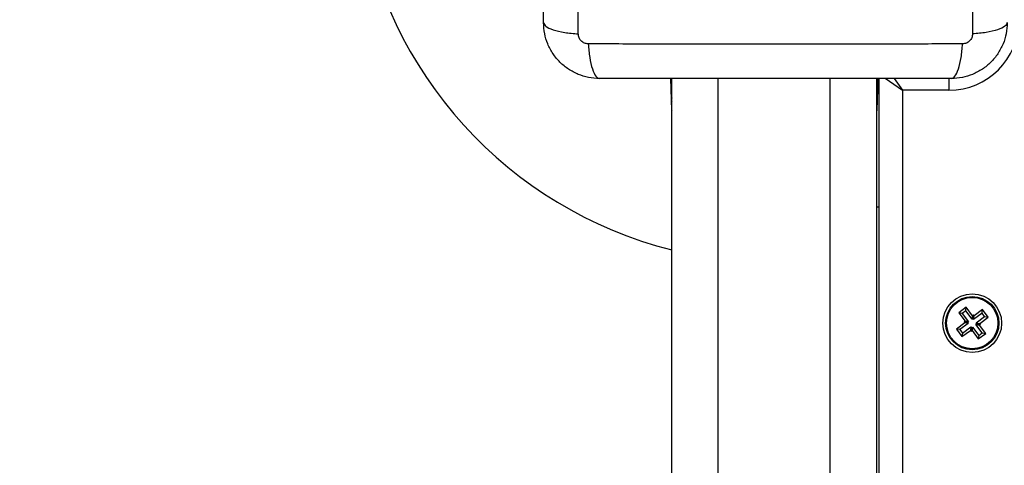
# Model space of a CAD drawing. Units: millimetres. Extents: x 0 to 14.1, y -0.1 to 15.6.
# Drawn here: x 1.8 to 2, y 4.3 to 4.3 of the extents above; entities that cross this region are included whole.
import ezdxf

# ---------------------------------------------------------------- set-up
doc = ezdxf.new("R2010")
doc.units = ezdxf.units.MM
doc.header["$LTSCALE"] = 50
doc.header["$PDSIZE"] = -1
doc.layers.add('DIASTASEIS', color=253, linetype='Continuous', lineweight=5)
doc.layers.add('Make2D$Visible$Tangents', color=8, linetype='Continuous')
doc.styles.get("Standard").update_dxf_attribs({"font": 'ARIALN.TTF'})
doc.dimstyles.get("Standard").update_dxf_attribs({"dimtxt": 0.18, "dimasz": 0.15, "dimexe": 0.1, "dimexo": 0, "dimgap": 0.09, "dimtad": 0, "dimtih": 1, "dimtoh": 1, "dimzin": 0, "dimdsep": 46, "dimtxsty": 'Standard', "dimblk": 'OBLIQUE', "dimcen": 0.09, "dimadec": 0, "dimazin": 0, "dimtfac": 1, "dimtofl": 0, "dimtmove": 0, "dimatfit": 3, "dimldrblk": 'OBLIQUE', "dimfxl": 1, "dimtolj": 1, "dimtzin": 0, "dimarcsym": 0})

# ---------------------------------------------------------------- blocks, each defined once
blk = doc.blocks.new('_Oblique')
at = {"color": 0, "linetype": 'ByBlock', "lineweight": -2}
blk.add_line((-0.5, -0.5), (0.5, 0.5), dxfattribs=at)
blk = doc.blocks.new('*D48')
at = {"layer": 'Defpoints', "color": 0}
for p in [(6.245397982350454, 4.536778063119182), (1.944690382059054, 3.454528041898693), (1.944690382059054, 0.7105067808481076)]:
    blk.add_point(p, dxfattribs=at)
at = {"layer": 'DIASTASEIS', "color": 0, "lineweight": -2}
for p, q in [((6.245397982350454, 4.536778063119182), (6.245397982350454, 0.6105067808481076)), ((1.944690382059054, 3.454528041898693), (1.944690382059054, 0.6105067808481076)), ((1.944690382059054, 0.7105067808481076), (3.810617169926446, 0.7105067808481076)), ((6.245397982350454, 0.7105067808481076), (4.379471194483062, 0.7105067808481076))]:
    blk.add_line(p, q, dxfattribs=at)
at = {"layer": 'DIASTASEIS', "color": 0, "linetype": 'ByBlock', "lineweight": -2, "xscale": 0.15, "yscale": 0.15, "zscale": 0.15, "rotation": 180}
blk.add_blockref('_Oblique', (1.944690382059054, 0.7105067808481076), dxfattribs=at)
at = {"layer": 'DIASTASEIS', "color": 0, "linetype": 'ByBlock', "lineweight": -2, "xscale": 0.15, "yscale": 0.15, "zscale": 0.15}
blk.add_blockref('_Oblique', (6.245397982350454, 0.7105067808481076), dxfattribs=at)
at = {"layer": 'DIASTASEIS', "color": 0, "insert": (4.095044182204754, 0.7105067808481076), "char_height": 0.18, "attachment_point": 5}
blk.add_mtext('\\A1;4.30', dxfattribs=at)
blk = doc.blocks.new('*D51')
at = {"layer": 'Defpoints', "color": 0}
for p in [(8.245397982350454, 4.531778063118992), (0.4449403820584195, 2.776632029092184), (8.245397982350454, 0.03333333333333321)]:
    blk.add_point(p, dxfattribs=at)
at = {"layer": 'DIASTASEIS', "color": 0, "lineweight": -2}
for p, q in [((8.245397982350454, 4.531778063118992), (8.245397982350454, -0.06666666666666679)), ((0.4449403820584195, 2.776632029092184), (0.4449403820584204, -0.06666666666666679)), ((0.4449403820584203, 0.03333333333333321), (4.064302879339499, 0.03333333333333321)), ((8.245397982350454, 0.03333333333333321), (4.626035485069375, 0.03333333333333321))]:
    blk.add_line(p, q, dxfattribs=at)
at = {"layer": 'DIASTASEIS', "color": 0, "linetype": 'ByBlock', "lineweight": -2, "xscale": 0.15, "yscale": 0.15, "zscale": 0.15, "rotation": 180}
blk.add_blockref('_Oblique', (0.4449403820584203, 0.03333333333333321), dxfattribs=at)
at = {"layer": 'DIASTASEIS', "color": 0, "linetype": 'ByBlock', "lineweight": -2, "xscale": 0.15, "yscale": 0.15, "zscale": 0.15}
blk.add_blockref('_Oblique', (8.245397982350454, 0.03333333333333321), dxfattribs=at)
at = {"layer": 'DIASTASEIS', "color": 0, "insert": (4.345169182204437, 0.03333333333333321), "char_height": 0.18, "attachment_point": 5}
blk.add_mtext('\\A1;7.80', dxfattribs=at)
blk = doc.blocks.new('KATOPSI S101')
at = {"color": 7, "linetype": 'Continuous', "lineweight": 25}
for p, q in [((19.43426920578085, 1.278031742970693), (19.4344286623444, 1.273465504428014)), ((19.43453111155199, 0.4827817429706833), (19.43453111155199, 1.278031742970693)), ((19.47853111155186, 0.4827817429706833), (19.47853111155186, 1.278031742970693)), ((19.47879301732322, 1.278031742970693), (19.47863356075944, 1.273465504428014)), ((19.47903111155196, 0.4827817429706833), (19.47903111155196, 1.278031742970693)), ((19.48403111155207, 1.275531742970752), (19.48403111155207, 0.4855317429706751)), ((19.49403111155206, 1.275531742970752), (19.48403111155207, 1.275531742970752)), ((19.4344286623444, 1.273465504428014), (19.4345058350128, 1.27125556834822)), ((19.47863356075944, 1.273465504428014), (19.47855638809105, 1.27125556834822)), ((19.47853111155186, 1.250531742970775), (19.47903111155196, 1.250531742970775)), ((19.49774266724361, 1.228936138844329), (19.49613860063991, 1.227741580210004)), ((19.49688849001253, 1.227631852880318), (19.49613860063991, 1.227741580210004)), ((19.49613860063991, 1.227741580210004), (19.49748247910369, 1.225937005280894)), ((19.49763293991404, 1.228186249471928), (19.49688849001253, 1.227631852880318)), ((19.49763293991404, 1.228186249471928), (19.49774266724361, 1.228936138844329)), ((19.4989768183776, 1.226381674542704), (19.49763293991404, 1.228186249471928)), ((19.4990865457074, 1.227131563915218), (19.49774266724361, 1.228936138844329)), ((19.50124094879115, 1.228424253882718), (19.49943637386204, 1.227080375419046)), ((19.50113122146157, 1.227674364510204), (19.50124094879115, 1.228424253882718)), ((19.5024355074257, 1.226820187279014), (19.50124094879115, 1.228424253882718)), ((19.49688849001253, 1.227631852880318), (19.49823236847609, 1.225827277951208)), ((19.49748247910369, 1.225937005280894), (19.49728197077806, 1.225787685451547)), ((19.49803186015069, 1.22567795812186), (19.49728197077806, 1.225787685451547)), ((19.49728197077806, 1.225787685451547), (19.49743129060752, 1.22558717712614)), ((19.49823236847609, 1.225827277951208), (19.49748247910369, 1.225937005280894)), ((19.49823236847609, 1.225827277951208), (19.49803186015069, 1.22567795812186)), ((19.49803186015069, 1.22567795812186), (19.49818117997992, 1.225477449796454)), ((19.4989768183776, 1.226381674542704), (19.4990865457074, 1.227131563915218)), ((19.499177326703, 1.226530994372052), (19.4989768183776, 1.226381674542704)), ((19.4992870540328, 1.227280883744452), (19.4990865457074, 1.227131563915218)), ((19.499177326703, 1.226530994372052), (19.4992870540328, 1.227280883744452)), ((19.49932664653246, 1.226330486046532), (19.499177326703, 1.226530994372052)), ((19.49943637386204, 1.227080375419046), (19.4992870540328, 1.227280883744452)), ((19.50113122146157, 1.227674364510204), (19.49932664653246, 1.226330486046532)), ((19.49932664653246, 1.226330486046532), (19.49943637386204, 1.227080375419046)), ((19.49988104312396, 1.225586036145028), (19.50168561805307, 1.2269299146087)), ((19.50063093249636, 1.225476308815342), (19.5024355074257, 1.226820187279014)), ((19.50168561805307, 1.2269299146087), (19.50113122146157, 1.227674364510204)), ((19.50168561805307, 1.2269299146087), (19.5024355074257, 1.226820187279014)), ((19.49743129060752, 1.22558717712614), (19.49562671567841, 1.224243298662469)), ((19.49637660505081, 1.224133571332782), (19.49562671567841, 1.224243298662469)), ((19.49562671567841, 1.224243298662469), (19.49682127431273, 1.222639232058764)), ((19.49818117997992, 1.225477449796454), (19.49637660505081, 1.224133571332782)), ((19.49637660505081, 1.224133571332782), (19.49693100164231, 1.223389121431165)), ((19.49682127431273, 1.222639232058764), (19.49862584924184, 1.223983110522436)), ((19.49693100164231, 1.223389121431165), (19.49873557657142, 1.224732999894837)), ((19.49818117997992, 1.225477449796454), (19.49743129060752, 1.22558717712614)), ((19.49873557657142, 1.224732999894837), (19.49862584924184, 1.223983110522436)), ((19.49862584924184, 1.223983110522436), (19.49877516907108, 1.223782602196916)), ((19.49873557657142, 1.224732999894837), (19.49888489640088, 1.22453249156943)), ((19.49888489640088, 1.22453249156943), (19.49877516907108, 1.223782602196916)), ((19.49877516907108, 1.223782602196916), (19.49897567739648, 1.223931922026264)), ((19.49888489640088, 1.22453249156943), (19.49908540472628, 1.224681811398664)), ((19.49908540472628, 1.224681811398664), (19.49897567739648, 1.223931922026264)), ((19.49897567739648, 1.223931922026264), (19.50031955586027, 1.22212734709704)), ((19.49908540472628, 1.224681811398664), (19.50042928318984, 1.222877236469554)), ((19.49982985462779, 1.225236207990275), (19.50003036295319, 1.225385527819508)), ((19.50117373309135, 1.22343163306105), (19.49982985462779, 1.225236207990275)), ((19.49982985462779, 1.225236207990275), (19.50057974400019, 1.225126480660588)), ((19.49988104312396, 1.225586036145028), (19.50063093249636, 1.225476308815342)), ((19.50003036295319, 1.225385527819508), (19.49988104312396, 1.225586036145028)), ((19.50003036295319, 1.225385527819508), (19.50078025232582, 1.225275800489822)), ((19.50057974400019, 1.225126480660588), (19.50078025232582, 1.225275800489822)), ((19.50192362246397, 1.223321905731364), (19.50057974400019, 1.225126480660588)), ((19.50078025232582, 1.225275800489822), (19.50063093249636, 1.225476308815342)), ((19.49693100164231, 1.223389121431165), (19.49682127431273, 1.222639232058764)), ((19.50031955586027, 1.22212734709704), (19.50192362246397, 1.223321905731364)), ((19.50042928318984, 1.222877236469554), (19.50031955586027, 1.22212734709704)), ((19.50042928318984, 1.222877236469554), (19.50117373309135, 1.22343163306105)), ((19.50117373309135, 1.22343163306105), (19.50192362246397, 1.223321905731364))]:
    blk.add_line(p, q, dxfattribs=at)
at = {"color": 8, "linetype": 'Continuous', "lineweight": 25}
for p, q in [((19.44453111155198, 0.4827817429706833), (19.44453111155198, 1.278031742970693)), ((19.46853111155187, 0.4827817429706833), (19.46853111155187, 1.278031742970693)), ((19.48035807598475, 1.278102867867783), (19.48403111155207, 1.275531742970752)), ((19.48224931594026, 1.278077165273299), (19.48403111155207, 1.275531742970752)), ((19.49403111155206, 1.278083193313005), (19.49403111155206, 1.275531742970752)), ((19.43453111155199, 1.273910373087784), (19.4344286623444, 1.273465504428014)), ((19.47853111155186, 1.273910373087784), (19.47863356075944, 1.273465504428014))]:
    blk.add_line(p, q, dxfattribs=at)
at = {"color": 7, "linetype": 'Continuous', "lineweight": 25, "flags": 128}
for points in [[(19.4345058350128, 1.27125556834822), (19.43452460058446, 1.271113029679992), (19.43453111155199, 1.271086966382068)], [(19.47855638809105, 1.27125556834822), (19.47853762251938, 1.271113029679992), (19.47853111155186, 1.271086966382068)]]:
    blk.add_lwpolyline(points, dxfattribs=at)
at = {"color": 7, "linetype": 'Continuous', "lineweight": 25}
for radius in [0.006299999999999272, 0.005717157287525371, 0.005517157287525321]:
    blk.add_circle((19.49903111155194, 1.225531742970684), radius, dxfattribs=at)
for centre, radius, start, end in [((19.45653111155192, 1.328531742969954), 0.09000000000000016, 121.414565774107, 255.8509954911131), ((19.49403111155206, 1.290531742970739), 0.015, 270, 0)]:
    blk.add_arc(centre, radius, start, end, dxfattribs=at)
at = {"color": 8, "linetype": 'Continuous', "lineweight": 25}
for centre, radius, start, end in [((19.43489958544896, 1.273487910590671), 0.0004714558373309559, 182.7240352492622, 218.5958100758032), ((19.47816263765489, 1.273487910590671), 0.0004714558373202934, 321.4041899244174, 357.2759647506762)]:
    blk.add_arc(centre, radius, start, end, dxfattribs=at)
at = {"color": 7, "linetype": 'Continuous', "lineweight": 25}
for points, knots in [([(19.41447205262588, 1.287601487460829), (19.41445587740767, 1.291987193925689), (19.41442348292307, 1.300770550007751), (19.41439507850927, 1.314224984713501), (19.41438450326026, 1.32778174297469), (19.41439507850927, 1.341338501235764), (19.41442348292307, 1.354792935941514), (19.41445587740767, 1.36357629202335), (19.41447205262588, 1.367961998488209)], [0, 0, 0, 0, 0.1662893324200483, 0.3330315038130274, 0.5000000000002929, 0.6669684961874991, 0.8337106675802576, 1, 1, 1, 1]), ([(19.49909017047807, 1.367961998480705), (19.49910634569627, 1.363576292016187), (19.49913874018088, 1.354792935935034), (19.49916714459468, 1.341338501230535), (19.49917771984368, 1.327781742970711), (19.49916714459468, 1.314224984710886), (19.49913874018088, 1.300770550006387), (19.49910634569627, 1.291987193925234), (19.49909017047807, 1.287601487460829)], [0, 0, 0, 0, 0.1662893324199511, 0.3330315038128152, 0.4999999999999997, 0.6669684961871882, 0.8337106675800484, 1, 1, 1, 1]), ([(19.40703111155207, 1.290031742970751), (19.40703111155207, 1.2941694127429), (19.40703111155207, 1.302429239405324), (19.40703111155207, 1.315070470560936), (19.40703111155207, 1.327769852630791), (19.40703111155207, 1.340477709503244), (19.40703111155207, 1.353119154708434), (19.40703111155207, 1.361390638342282), (19.40703111155207, 1.365531742970671)], [0, 0, 0, 0, 0.1670015223986867, 0.3333769255004442, 0.4999996118755521, 0.6661553866436652, 0.8328612453618986, 1, 1, 1, 1]), ([(19.40703111155252, 1.290031742970751), (19.40712988506547, 1.289764276418037), (19.40733299472035, 1.289214280396418), (19.40897190507971, 1.288472252002162), (19.41140586565743, 1.287884064000746), (19.41346883345144, 1.287693943375739), (19.41447207001223, 1.287601486303725)], [0, 0, 0, 0, 0.243152538447174, 0.4999987006176168, 0.7568456544213894, 1, 1, 1, 1]), ([(19.41903111155201, 1.278031742970693), (19.41823659256178, 1.278077328892078), (19.41667970498778, 1.278166656089393), (19.4144162670735, 1.278877595679415), (19.41233334200509, 1.279978508522372), (19.41049144811435, 1.281491806542231), (19.40897798908108, 1.283333806232672), (19.40787710912613, 1.285416548057793), (19.40716606322311, 1.28768014877458), (19.40707671745153, 1.289237039444611), (19.40703111155207, 1.290031742970751)], [0, 0, 0, 0, 0.1265041400625837, 0.2478892589195758, 0.3747656973051212, 0.5000002457455095, 0.6252032319459506, 0.7521105685522328, 0.8734666415205571, 1, 1, 1, 1]), ([(19.50653111155188, 1.290031742970751), (19.50648550661989, 1.289237048353453), (19.50639616174712, 1.287680157771756), (19.50568512301615, 1.285416571612114), (19.5045842434898, 1.28333382041863), (19.50307079811281, 1.281491829665224), (19.50122889528651, 1.279978517990326), (19.49914597959181, 1.278877604720702), (19.49688252711902, 1.278166657956586), (19.49532563945681, 1.278077329860007), (19.49453111155193, 1.278031742970693)], [0, 0, 0, 0, 0.1265319473871703, 0.2478894318651649, 0.3747941567965651, 0.4999997550030073, 0.6252316911085518, 0.7521107415008189, 0.8734944479372017, 1, 1, 1, 1]), ([(19.50653111158189, 1.290031742970751), (19.5064323609466, 1.289764260823272), (19.50622929841037, 1.289214232936597), (19.5045904263321, 1.288472172492771), (19.50215646466048, 1.287883972835612), (19.50009347093222, 1.287693869118566), (19.4990902225505, 1.287601420341826)], [0, 0, 0, 0, 0.2431529977545548, 0.4999994606761762, 0.7568462157526041, 1, 1, 1, 1]), ([(19.41660078891581, 1.28547263197127), (19.41632615355669, 1.285503291600985), (19.41591327869591, 1.285549383955509), (19.41541784472937, 1.285821600889317), (19.41508871338882, 1.286089345889518), (19.41482096826493, 1.286418476664249), (19.41454875891153, 1.286913912870641), (19.41450266276669, 1.287326785747819), (19.4144720005539, 1.287601420341826)], [0, 0, 0, 0, 0.2491333185131297, 0.3745362014370135, 0.5000004266920012, 0.6254647091071838, 0.7508667842426817, 1, 1, 1, 1]), ([(19.4990902225505, 1.287601420341826), (19.49905956033771, 1.287326785747705), (19.49901346419287, 1.286913912870528), (19.49874125483924, 1.286418476664021), (19.49847350971535, 1.286089345889291), (19.49814437837457, 1.285821600888976), (19.49764894440804, 1.285549383955168), (19.49723606954725, 1.285503291600531), (19.49696143418813, 1.285472631970816)], [0, 0, 0, 0, 0.2491332157569244, 0.3745352908925089, 0.4999995733080019, 0.6254637985632602, 0.7508666814872712, 1, 1, 1, 1]), ([(19.41660085487737, 1.285472701430063), (19.41669331195007, 1.284469464869385), (19.41688343257655, 1.282406497075481), (19.4174716205799, 1.279972536498104), (19.41821364897586, 1.278333626139084), (19.41876364499862, 1.278130516484321), (19.41903111155201, 1.278031742971375)], [0, 0, 0, 0, 0.2431543455832443, 0.500001299387308, 0.7568474615553498, 1, 1, 1, 1]), ([(19.49696136706947, 1.285472684044617), (19.49257566060427, 1.28545650882641), (19.48379230452141, 1.285424114341804), (19.47033786981441, 1.285395709928121), (19.45678111155197, 1.285385134679), (19.44322435328953, 1.285395709928121), (19.42976991858253, 1.285424114341804), (19.42098656249967, 1.28545650882641), (19.41660085603447, 1.285472684044617)], [0, 0, 0, 0, 0.1662893324198286, 0.3330315038127053, 0.4999999999999996, 0.6669684961872931, 0.8337106675801695, 1, 1, 1, 1]), ([(19.49453111155193, 1.278031742971375), (19.49479857810533, 1.278130516484321), (19.49534857412808, 1.278333626139084), (19.49609060252405, 1.279972536498104), (19.49667879052739, 1.282406497075481), (19.49686891115388, 1.284469464869385), (19.49696136822658, 1.285472701430063)], [0, 0, 0, 0, 0.2431525384446243, 0.4999987006126794, 0.7568456544167583, 0.9999999999999999, 0.9999999999999999, 0.9999999999999999, 0.9999999999999999]), ([(19.49453111155193, 1.278031742970693), (19.49039344177922, 1.278031742970693), (19.48213361511656, 1.278031742970693), (19.46949238396095, 1.278031742970693), (19.45679300189121, 1.278031742970693), (19.44408514501864, 1.278031742970693), (19.43144369981345, 1.278031742970693), (19.42317221618017, 1.278031742970693), (19.41903111155201, 1.278031742970693)], [0, 0, 0, 0, 0.1670015224180971, 0.3333769255139755, 0.4999996118755974, 0.666155386662616, 0.8328612453757307, 1, 1, 1, 1])]:
    blk.add_open_spline(points, degree=3, knots=knots, dxfattribs=at)
blk = doc.blocks.new('KATOPSI_S101')
at = {"layer": 'Make2D$Visible$Tangents'}
blk.add_blockref('KATOPSI S101', (0, 0), dxfattribs=at)

msp = doc.modelspace()

# ---------------------------------------------------------------- block references
msp.add_blockref('KATOPSI_S101', (-17.46209072949365, 3.059246298927987))

# ---------------------------------------------------------------- dimensions: what is measured, and where the dimension line sits
at = {"layer": 'DIASTASEIS'}
for base, p1, p2, picture, middle in [((1.944690382059054, 0.7105067808481076), (6.245397982350454, 4.536778063119182), (1.944690382059054, 3.454528041898693), '*D48', (4.095044182204754, 0.7105067808481076)), ((8.245397982350454, 0.03333333333333321), (0.4449403820584195, 2.776632029092184), (8.245397982350454, 4.531778063118992), '*D51', (4.345169182204437, 0.03333333333333321))]:
    dim = msp.add_linear_dim(base=base, p1=p1, p2=p2, dimstyle='Standard', dxfattribs=at)
    dim.commit()
    dim.dimension.update_dxf_attribs({"geometry": picture, "text_midpoint": middle})

doc.saveas('drawing.dxf')
